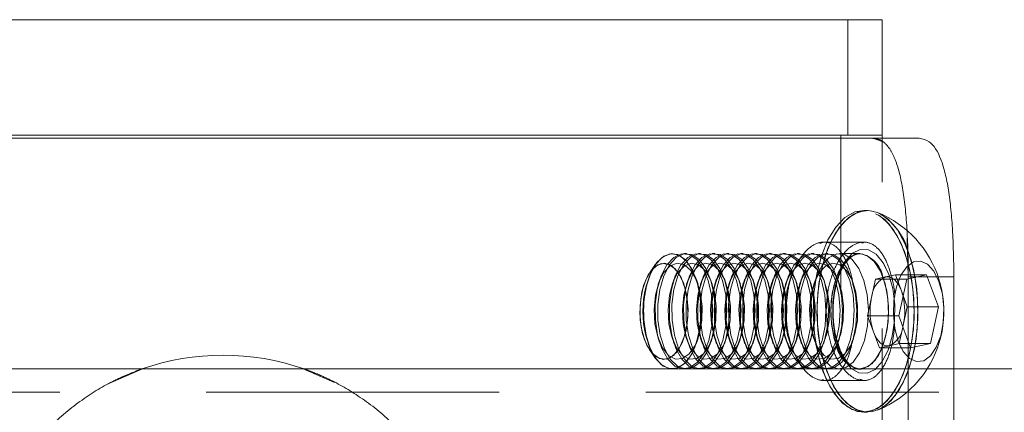
# Model space of a CAD drawing. Units: millimetres. Extents: x 396 to 600, y 24 to 281.
# Drawn here: x 552 to 557, y 246 to 248 of the extents above; entities that cross this region are included whole.
import ezdxf

# ---------------------------------------------------------------- set-up
doc = ezdxf.new("R2010")
doc.units = ezdxf.units.MM
doc.linetypes.add('HIDDEN', pattern=[1.905, 1.27, -0.635])

msp = doc.modelspace()

# ---------------------------------------------------------------- linework, layer by layer
at = {"color": 8, "linetype": 'Continuous', "lineweight": 15}
msp.add_line((556.1935, 247.9128), (550.4785, 247.9128), dxfattribs=at)
at = {"color": 7, "linetype": 'HIDDEN', "lineweight": 0}
for p, q in [((550.4785, 247.9128), (553.336, 247.9128)), ((550.6307, 247.9128), (556.0413, 247.9128)), ((553.336, 247.9128), (556.1935, 247.9128)), ((556.0435, 247.4128), (556.0435, 247.9128)), ((556.0135, 147.6628), (556.0135, 247.4128)), ((556.1935, 247.3847), (556.1523, 247.3988)), ((556.1935, 243.3988), (556.1935, 247.3988)), ((556.1129, 247.0863), (556.1129, 247.0863)), ((556.3062, 246.7988), (556.3016, 246.9652)), ((555.923, 246.9432), (555.9397, 246.9487)), ((556.1129, 246.9488), (555.9394, 246.9488)), ((556.1125, 246.945), (556.1039, 246.9459)), ((555.2834, 246.8988), (555.283, 246.8988)), ((555.3447, 246.8988), (555.3335, 246.8988)), ((555.406, 246.8988), (555.3949, 246.8988)), ((555.4673, 246.8988), (555.4562, 246.8988)), ((555.5286, 246.8988), (555.5175, 246.8988)), ((555.59, 246.8988), (555.5788, 246.8988)), ((555.6513, 246.8988), (555.6402, 246.8988)), ((555.7126, 246.8988), (555.7015, 246.8988)), ((555.7739, 246.8988), (555.7628, 246.8988)), ((555.8353, 246.8988), (555.8241, 246.8988)), ((555.8966, 246.8988), (555.8855, 246.8988)), ((555.9579, 246.8988), (555.9468, 246.8988)), ((556.0955, 246.8988), (556.0081, 246.8988)), ((556.1006, 246.8986), (556.0955, 246.8988)), ((555.2106, 246.8528), (555.1868, 246.819)), ((555.8225, 246.8502), (555.8195, 246.8457)), ((555.2302, 246.7898), (555.2222, 246.7665)), ((555.2916, 246.7898), (555.2836, 246.7665)), ((555.3529, 246.7898), (555.3449, 246.7665)), ((555.3947, 246.7665), (555.3867, 246.7898)), ((555.4142, 246.7898), (555.4062, 246.7665)), ((555.456, 246.7665), (555.448, 246.7898)), ((555.4755, 246.7898), (555.4675, 246.7665)), ((555.5173, 246.7665), (555.5093, 246.7898)), ((555.5369, 246.7898), (555.5289, 246.7665)), ((555.5786, 246.7665), (555.5706, 246.7898)), ((555.5982, 246.7898), (555.5902, 246.7665)), ((555.6399, 246.7665), (555.632, 246.7898)), ((555.6595, 246.7898), (555.6515, 246.7665)), ((555.7013, 246.7665), (555.6933, 246.7898)), ((555.7208, 246.7898), (555.7128, 246.7665)), ((555.7626, 246.7665), (555.7546, 246.7898)), ((555.7821, 246.7898), (555.7742, 246.7665)), ((555.8239, 246.7665), (555.8159, 246.7898)), ((555.8435, 246.7898), (555.8355, 246.7665)), ((555.8852, 246.7665), (555.8772, 246.7898)), ((555.9048, 246.7898), (555.8968, 246.7665)), ((555.9466, 246.7665), (555.9386, 246.7898)), ((556.0079, 246.7665), (555.9999, 246.7898)), ((556.0692, 246.7665), (556.0612, 246.7898)), ((556.1471, 246.709), (556.1645, 246.7884)), ((556.1645, 246.7884), (556.2076, 246.7979)), ((556.1645, 246.7884), (556.2996, 246.7884)), ((556.2076, 246.7979), (556.2507, 246.8074)), ((556.2507, 246.8074), (556.2764, 246.7376)), ((556.2507, 246.8074), (556.3858, 246.8074)), ((556.3062, 246.7988), (556.3062, 243.9988)), ((556.5037, 246.7988), (556.3062, 246.7988)), ((556.3062, 246.7988), (556.5038, 246.7988)), ((556.3062, 246.7988), (556.3062, 243.9988)), ((556.5037, 246.7988), (556.5037, 243.9988)), ((556.1297, 246.6297), (556.1471, 246.709)), ((556.2764, 246.7376), (556.2839, 246.7171)), ((556.1297, 246.6297), (556.2648, 246.6297)), ((556.1554, 246.56), (556.1297, 246.6297)), ((556.2829, 246.5805), (556.2672, 246.5092)), ((555.2222, 246.5311), (555.2302, 246.5078)), ((555.2836, 246.5311), (555.2916, 246.5078)), ((555.3449, 246.5311), (555.3529, 246.5078)), ((555.3867, 246.5078), (555.3947, 246.5311)), ((555.4062, 246.5311), (555.4142, 246.5078)), ((555.448, 246.5078), (555.456, 246.5311)), ((555.4675, 246.5311), (555.4755, 246.5078)), ((555.5093, 246.5078), (555.5173, 246.5311)), ((555.5289, 246.5311), (555.5369, 246.5078)), ((555.5706, 246.5078), (555.5786, 246.5311)), ((555.5902, 246.5311), (555.5982, 246.5078)), ((555.632, 246.5078), (555.6399, 246.5311)), ((555.6515, 246.5311), (555.6595, 246.5078)), ((555.6933, 246.5078), (555.7013, 246.5311)), ((555.7128, 246.5311), (555.7208, 246.5078)), ((555.7546, 246.5078), (555.7626, 246.5311)), ((555.7742, 246.5311), (555.7821, 246.5078)), ((555.8159, 246.5078), (555.8239, 246.5311)), ((555.8355, 246.5311), (555.8435, 246.5078)), ((555.8772, 246.5078), (555.8852, 246.5311)), ((555.8968, 246.5311), (555.9048, 246.5078)), ((555.9386, 246.5078), (555.9466, 246.5311)), ((555.9999, 246.5078), (556.0079, 246.5311)), ((556.0612, 246.5078), (556.0692, 246.5311)), ((556.1811, 246.4902), (556.1554, 246.56)), ((556.0112, 246.4815), (555.9959, 246.527)), ((556.2241, 246.4997), (556.1811, 246.4902)), ((556.1811, 246.4902), (556.3161, 246.4902)), ((556.2672, 246.5092), (556.2241, 246.4997)), ((556.2672, 246.5092), (556.3091, 246.5092)), ((555.1868, 246.4786), (555.2106, 246.4448)), ((553.8183, 246.3403), (553.6828, 246.4001)), ((556.109, 246.4003), (556.0955, 246.3988)), ((552.9874, 246.3994), (552.8372, 246.334)), ((552.9845, 246.3988), (552.9845, 246.3988)), ((556.093, 246.3988), (556.0955, 246.3988)), ((556.5038, 246.3988), (556.5038, 244.3988)), ((555.9393, 246.3526), (555.9308, 246.3516)), ((555.9394, 246.3488), (555.9397, 246.3488)), ((555.9397, 246.3488), (556.1126, 246.3488)), ((556.0962, 246.3544), (556.1129, 246.349)), ((556.1126, 246.3488), (556.1128, 246.3488)), ((562.153, 246.2988), (544.521, 246.2988)), ((556.1129, 246.2113), (556.1293, 246.2113))]:
    msp.add_line(p, q, dxfattribs=at)
at = {"color": 7, "linetype": 'Continuous', "lineweight": 15}
for p, q in [((556.1935, 247.4128), (556.1935, 247.9128)), ((550.3185, 247.3988), (556.3536, 247.3988)), ((556.1935, 247.4128), (550.4785, 247.4128)), ((556.1935, 247.3988), (556.1935, 247.4128)), ((556.1293, 247.0863), (556.1129, 247.0863)), ((556.2648, 246.6297), (556.2996, 246.7884)), ((556.2996, 246.7884), (556.3858, 246.8074)), ((556.3858, 246.8074), (556.4371, 246.6679)), ((556.5038, 246.7988), (556.5038, 246.3988)), ((556.2839, 246.7171), (556.302, 246.6679)), ((556.302, 246.6679), (556.2846, 246.5886)), ((556.302, 246.6679), (556.4371, 246.6679)), ((556.4371, 246.6679), (556.4023, 246.5092)), ((556.3161, 246.4902), (556.2648, 246.6297)), ((556.2828, 246.5808), (556.2846, 246.5886)), ((556.2846, 246.5886), (556.2829, 246.5805)), ((556.3091, 246.5092), (556.4023, 246.5092)), ((556.4023, 246.5092), (556.3161, 246.4902)), ((562.151, 246.3988), (544.521, 246.3988)), ((553.6876, 246.3988), (552.9845, 246.3988))]:
    msp.add_line(p, q, dxfattribs=at)
at = {"color": 7, "linetype": 'Continuous', "lineweight": 15, "flags": 128}
for points in [[(556.1129, 247.0863), (556.0741, 247.0794), (556.0315, 247.055), (555.9923, 247.014), (555.9579, 246.958), (555.93, 246.8894), (555.9095, 246.8109), (555.8973, 246.7258), (555.894, 246.6375), (555.8996, 246.5497), (555.9139, 246.4659), (555.9326, 246.4004)], [(556.1734, 247.0773), (556.1347, 247.0862), (556.0906, 247.0794), (556.048, 247.055), (556.0087, 247.014), (555.9744, 246.958), (555.9464, 246.8894), (555.9259, 246.8109), (555.9138, 246.7258), (555.9104, 246.6375), (555.916, 246.5497), (555.9304, 246.4659), (555.9496, 246.3988)], [(556.2627, 246.5192), (556.2846, 246.4748), (556.3118, 246.4445), (556.3422, 246.4308), (556.3733, 246.4347), (556.4026, 246.4559), (556.4277, 246.4928), (556.4466, 246.5423), (556.4577, 246.6004), (556.4602, 246.6625), (556.4539, 246.7235), (556.4392, 246.7784), (556.4173, 246.8228), (556.3901, 246.8531), (556.3597, 246.8668), (556.3286, 246.8629), (556.2993, 246.8417), (556.2742, 246.8048), (556.2553, 246.7553), (556.2442, 246.6972), (556.2417, 246.6351), (556.248, 246.5741), (556.2627, 246.5192)]]:
    msp.add_lwpolyline(points, dxfattribs=at)
at = {"color": 7, "linetype": 'HIDDEN', "lineweight": 0, "flags": 128}
for points in [[(556.2893, 246.9079), (556.3118, 246.8317), (556.3261, 246.7479), (556.3318, 246.6601), (556.3284, 246.5718), (556.3163, 246.4867), (556.2958, 246.4082), (556.2678, 246.3396), (556.2335, 246.2836), (556.1942, 246.2426), (556.1516, 246.2182), (556.1074, 246.2114), (556.0635, 246.2226), (556.0215, 246.2512), (555.9834, 246.296), (555.9505, 246.3553), (555.9242, 246.4267), (555.9057, 246.5071), (555.8957, 246.5933), (555.8945, 246.6818), (555.9023, 246.7689), (555.9187, 246.8512), (555.9431, 246.9251), (555.9744, 246.9877), (556.0114, 247.0365), (556.0525, 247.0694), (556.0961, 247.085), (556.1404, 247.0828), (556.1836, 247.0629), (556.2238, 247.0259), (556.2596, 246.9736), (556.2893, 246.9079)], [(556.1293, 246.2113), (556.1239, 246.2114), (556.0799, 246.2226), (556.038, 246.2512), (555.9998, 246.296), (555.9669, 246.3553), (555.9407, 246.4267), (555.9221, 246.5071), (555.9121, 246.5933), (555.911, 246.6818), (555.9188, 246.7689), (555.9352, 246.8512), (555.9595, 246.9251), (555.9908, 246.9877), (556.0278, 247.0365), (556.069, 247.0694), (556.1126, 247.085), (556.1293, 247.0863)], [(555.9326, 246.4004), (555.9364, 246.3897), (555.9662, 246.324), (556.0019, 246.2717), (556.0421, 246.2347), (556.0853, 246.2148), (556.1296, 246.2126), (556.1732, 246.2282), (556.2143, 246.2611), (556.2513, 246.3099), (556.2826, 246.3725), (556.307, 246.4464), (556.3234, 246.5287), (556.3312, 246.6158), (556.3301, 246.7043), (556.32, 246.7905), (556.3015, 246.8709), (556.2753, 246.9423), (556.2424, 247.0016), (556.2042, 247.0464), (556.1622, 247.075), (556.1183, 247.0862), (556.1129, 247.0863)], [(555.9496, 246.3988), (555.9529, 246.3897), (555.9826, 246.324), (556.0183, 246.2717), (556.0586, 246.2347), (556.1018, 246.2148), (556.1461, 246.2126), (556.1897, 246.2282), (556.2308, 246.2611), (556.2678, 246.3099), (556.2991, 246.3725), (556.3235, 246.4464), (556.3399, 246.5287), (556.3477, 246.6158), (556.3465, 246.7043), (556.3365, 246.7905), (556.318, 246.8709), (556.2917, 246.9423), (556.2588, 247.0016), (556.2206, 247.0464), (556.1787, 247.075), (556.1734, 247.0773)], [(556.004, 246.4889), (556.0284, 246.438), (556.0586, 246.4015), (556.0925, 246.3819), (556.1277, 246.3804), (556.162, 246.3973), (556.1929, 246.4313), (556.2184, 246.4801), (556.2366, 246.5404), (556.2465, 246.6081), (556.2472, 246.6785), (556.2388, 246.747), (556.2217, 246.8087), (556.1973, 246.8596), (556.1671, 246.8961), (556.1333, 246.9157), (556.098, 246.9172), (556.0637, 246.9003), (556.0328, 246.8663), (556.0074, 246.8175), (555.9891, 246.7572), (555.9793, 246.6895), (555.9785, 246.6191), (555.987, 246.5506), (556.004, 246.4889)], [(556.2217, 246.8087), (556.2388, 246.747), (556.2472, 246.6785), (556.2465, 246.6081), (556.2366, 246.5404), (556.2184, 246.4801), (556.1929, 246.4313), (556.162, 246.3973), (556.1277, 246.3804), (556.0925, 246.3819), (556.0586, 246.4015), (556.0284, 246.438), (556.004, 246.4889), (555.987, 246.5506), (555.9785, 246.6191), (555.9793, 246.6895), (555.9891, 246.7572), (556.0074, 246.8175), (556.0328, 246.8663), (556.0637, 246.9003), (556.098, 246.9172), (556.1333, 246.9157), (556.1671, 246.8961), (556.1973, 246.8596), (556.2217, 246.8087)], [(555.1822, 246.5007), (555.2059, 246.4519), (555.2353, 246.4176), (555.2683, 246.4005), (555.3024, 246.4018), (555.335, 246.4215), (555.3638, 246.4579), (555.3866, 246.5086), (555.4017, 246.5696), (555.4079, 246.6365), (555.405, 246.7044), (555.3929, 246.7681), (555.3728, 246.8229), (555.3459, 246.8649), (555.3144, 246.8908), (555.2806, 246.8988), (555.2469, 246.8882), (555.2159, 246.8599), (555.1899, 246.8159), (555.1708, 246.7595), (555.16, 246.6949), (555.1583, 246.6269), (555.1659, 246.5606), (555.1822, 246.5007)], [(555.2092, 246.8502), (555.1848, 246.8028), (555.1676, 246.744), (555.1591, 246.6781), (555.1597, 246.61), (555.1696, 246.5448), (555.1878, 246.4873), (555.2132, 246.4418), (555.2437, 246.4117), (555.2772, 246.3991), (555.3112, 246.4051), (555.343, 246.4291), (555.3705, 246.4694), (555.3915, 246.523), (555.4045, 246.586), (555.4085, 246.6536), (555.4032, 246.7209), (555.389, 246.7828), (555.367, 246.8348), (555.3388, 246.8729), (555.3065, 246.8945), (555.2724, 246.8978), (555.2392, 246.8827), (555.2092, 246.8502)], [(555.2594, 246.8502), (555.235, 246.8028), (555.2178, 246.744), (555.2093, 246.6781), (555.2099, 246.61), (555.2198, 246.5448), (555.238, 246.4873), (555.2634, 246.4418), (555.2939, 246.4117), (555.3274, 246.3991), (555.3614, 246.4051), (555.3932, 246.4291), (555.4207, 246.4694), (555.4417, 246.523), (555.4547, 246.586), (555.4587, 246.6536), (555.4534, 246.7209), (555.4392, 246.7828), (555.4172, 246.8348), (555.389, 246.8729), (555.3566, 246.8945), (555.3226, 246.8978), (555.2894, 246.8827), (555.2594, 246.8502)], [(555.2706, 246.8502), (555.2461, 246.8028), (555.229, 246.744), (555.2204, 246.6781), (555.2211, 246.61), (555.2309, 246.5448), (555.2492, 246.4873), (555.2745, 246.4418), (555.3051, 246.4117), (555.3385, 246.3991), (555.3725, 246.4051), (555.4044, 246.4291), (555.4318, 246.4694), (555.4528, 246.523), (555.4658, 246.586), (555.4698, 246.6536), (555.4645, 246.7209), (555.4503, 246.7828), (555.4283, 246.8348), (555.4001, 246.8729), (555.3678, 246.8945), (555.3337, 246.8978), (555.3005, 246.8827), (555.2706, 246.8502)], [(555.3208, 246.8502), (555.2963, 246.8028), (555.2792, 246.744), (555.2706, 246.6781), (555.2713, 246.61), (555.2811, 246.5448), (555.2993, 246.4873), (555.3247, 246.4418), (555.3552, 246.4117), (555.3887, 246.3991), (555.4227, 246.4051), (555.4546, 246.4291), (555.482, 246.4694), (555.503, 246.523), (555.516, 246.586), (555.52, 246.6536), (555.5147, 246.7209), (555.5005, 246.7828), (555.4785, 246.8348), (555.4503, 246.8729), (555.418, 246.8945), (555.3839, 246.8978), (555.3507, 246.8827), (555.3208, 246.8502)], [(555.3319, 246.8502), (555.3074, 246.8028), (555.2903, 246.744), (555.2817, 246.6781), (555.2824, 246.61), (555.2922, 246.5448), (555.3105, 246.4873), (555.3358, 246.4418), (555.3664, 246.4117), (555.3999, 246.3991), (555.4338, 246.4051), (555.4657, 246.4291), (555.4932, 246.4694), (555.5141, 246.523), (555.5271, 246.586), (555.5311, 246.6536), (555.5258, 246.7209), (555.5116, 246.7828), (555.4896, 246.8348), (555.4614, 246.8729), (555.4291, 246.8945), (555.3951, 246.8978), (555.3618, 246.8827), (555.3319, 246.8502)], [(555.3821, 246.8502), (555.3576, 246.8028), (555.3405, 246.744), (555.3319, 246.6781), (555.3326, 246.61), (555.3424, 246.5448), (555.3607, 246.4873), (555.386, 246.4418), (555.4166, 246.4117), (555.4501, 246.3991), (555.484, 246.4051), (555.5159, 246.4291), (555.5433, 246.4694), (555.5643, 246.523), (555.5773, 246.586), (555.5813, 246.6536), (555.576, 246.7209), (555.5618, 246.7828), (555.5398, 246.8348), (555.5116, 246.8729), (555.4793, 246.8945), (555.4453, 246.8978), (555.412, 246.8827), (555.3821, 246.8502)], [(555.3932, 246.8502), (555.3688, 246.8028), (555.3516, 246.744), (555.3431, 246.6781), (555.3437, 246.61), (555.3535, 246.5448), (555.3718, 246.4873), (555.3971, 246.4418), (555.4277, 246.4117), (555.4612, 246.3991), (555.4951, 246.4051), (555.527, 246.4291), (555.5545, 246.4694), (555.5755, 246.523), (555.5884, 246.586), (555.5924, 246.6536), (555.5871, 246.7209), (555.573, 246.7828), (555.551, 246.8348), (555.5227, 246.8729), (555.4904, 246.8945), (555.4564, 246.8978), (555.4232, 246.8827), (555.3932, 246.8502)], [(555.4434, 246.8502), (555.419, 246.8028), (555.4018, 246.744), (555.3933, 246.6781), (555.3939, 246.61), (555.4037, 246.5448), (555.422, 246.4873), (555.4473, 246.4418), (555.4779, 246.4117), (555.5114, 246.3991), (555.5453, 246.4051), (555.5772, 246.4291), (555.6047, 246.4694), (555.6257, 246.523), (555.6386, 246.586), (555.6426, 246.6536), (555.6373, 246.7209), (555.6232, 246.7828), (555.6011, 246.8348), (555.5729, 246.8729), (555.5406, 246.8945), (555.5066, 246.8978), (555.4734, 246.8827), (555.4434, 246.8502)], [(555.4545, 246.8502), (555.4301, 246.8028), (555.4129, 246.744), (555.4044, 246.6781), (555.405, 246.61), (555.4149, 246.5448), (555.4331, 246.4873), (555.4585, 246.4418), (555.489, 246.4117), (555.5225, 246.3991), (555.5565, 246.4051), (555.5883, 246.4291), (555.6158, 246.4694), (555.6368, 246.523), (555.6498, 246.586), (555.6537, 246.6536), (555.6485, 246.7209), (555.6343, 246.7828), (555.6123, 246.8348), (555.5841, 246.8729), (555.5517, 246.8945), (555.5177, 246.8978), (555.4845, 246.8827), (555.4545, 246.8502)], [(555.5047, 246.8502), (555.4803, 246.8028), (555.4631, 246.744), (555.4546, 246.6781), (555.4552, 246.61), (555.4651, 246.5448), (555.4833, 246.4873), (555.5087, 246.4418), (555.5392, 246.4117), (555.5727, 246.3991), (555.6067, 246.4051), (555.6385, 246.4291), (555.666, 246.4694), (555.687, 246.523), (555.7, 246.586), (555.7039, 246.6536), (555.6987, 246.7209), (555.6845, 246.7828), (555.6625, 246.8348), (555.6343, 246.8729), (555.6019, 246.8945), (555.5679, 246.8978), (555.5347, 246.8827), (555.5047, 246.8502)], [(555.5159, 246.8502), (555.4914, 246.8028), (555.4743, 246.744), (555.4657, 246.6781), (555.4664, 246.61), (555.4762, 246.5448), (555.4944, 246.4873), (555.5198, 246.4418), (555.5503, 246.4117), (555.5838, 246.3991), (555.6178, 246.4051), (555.6497, 246.4291), (555.6771, 246.4694), (555.6981, 246.523), (555.7111, 246.586), (555.7151, 246.6536), (555.7098, 246.7209), (555.6956, 246.7828), (555.6736, 246.8348), (555.6454, 246.8729), (555.6131, 246.8945), (555.579, 246.8978), (555.5458, 246.8827), (555.5159, 246.8502)], [(555.5661, 246.8502), (555.5416, 246.8028), (555.5245, 246.744), (555.5159, 246.6781), (555.5166, 246.61), (555.5264, 246.5448), (555.5446, 246.4873), (555.57, 246.4418), (555.6005, 246.4117), (555.634, 246.3991), (555.668, 246.4051), (555.6999, 246.4291), (555.7273, 246.4694), (555.7483, 246.523), (555.7613, 246.586), (555.7653, 246.6536), (555.76, 246.7209), (555.7458, 246.7828), (555.7238, 246.8348), (555.6956, 246.8729), (555.6633, 246.8945), (555.6292, 246.8978), (555.596, 246.8827), (555.5661, 246.8502)], [(555.5772, 246.8502), (555.5527, 246.8028), (555.5356, 246.744), (555.527, 246.6781), (555.5277, 246.61), (555.5375, 246.5448), (555.5558, 246.4873), (555.5811, 246.4418), (555.6117, 246.4117), (555.6452, 246.3991), (555.6791, 246.4051), (555.711, 246.4291), (555.7384, 246.4694), (555.7594, 246.523), (555.7724, 246.586), (555.7764, 246.6536), (555.7711, 246.7209), (555.7569, 246.7828), (555.7349, 246.8348), (555.7067, 246.8729), (555.6744, 246.8945), (555.6404, 246.8978), (555.6071, 246.8827), (555.5772, 246.8502)], [(555.6274, 246.8502), (555.6029, 246.8028), (555.5858, 246.744), (555.5772, 246.6781), (555.5779, 246.61), (555.5877, 246.5448), (555.606, 246.4873), (555.6313, 246.4418), (555.6619, 246.4117), (555.6954, 246.3991), (555.7293, 246.4051), (555.7612, 246.4291), (555.7886, 246.4694), (555.8096, 246.523), (555.8226, 246.586), (555.8266, 246.6536), (555.8213, 246.7209), (555.8071, 246.7828), (555.7851, 246.8348), (555.7569, 246.8729), (555.7246, 246.8945), (555.6905, 246.8978), (555.6573, 246.8827), (555.6274, 246.8502)], [(555.6385, 246.8502), (555.6141, 246.8028), (555.5969, 246.744), (555.5883, 246.6781), (555.589, 246.61), (555.5988, 246.5448), (555.6171, 246.4873), (555.6424, 246.4418), (555.673, 246.4117), (555.7065, 246.3991), (555.7404, 246.4051), (555.7723, 246.4291), (555.7998, 246.4694), (555.8208, 246.523), (555.8337, 246.586), (555.8377, 246.6536), (555.8324, 246.7209), (555.8183, 246.7828), (555.7962, 246.8348), (555.768, 246.8729), (555.7357, 246.8945), (555.7017, 246.8978), (555.6685, 246.8827), (555.6385, 246.8502)], [(555.6887, 246.8502), (555.6642, 246.8028), (555.6471, 246.744), (555.6385, 246.6781), (555.6392, 246.61), (555.649, 246.5448), (555.6673, 246.4873), (555.6926, 246.4418), (555.7232, 246.4117), (555.7567, 246.3991), (555.7906, 246.4051), (555.8225, 246.4291), (555.85, 246.4694), (555.8709, 246.523), (555.8839, 246.586), (555.8879, 246.6536), (555.8826, 246.7209), (555.8684, 246.7828), (555.8464, 246.8348), (555.8182, 246.8729), (555.7859, 246.8945), (555.7519, 246.8978), (555.7186, 246.8827), (555.6887, 246.8502)], [(555.6998, 246.8502), (555.6754, 246.8028), (555.6582, 246.744), (555.6497, 246.6781), (555.6503, 246.61), (555.6602, 246.5448), (555.6784, 246.4873), (555.7038, 246.4418), (555.7343, 246.4117), (555.7678, 246.3991), (555.8017, 246.4051), (555.8336, 246.4291), (555.8611, 246.4694), (555.8821, 246.523), (555.8951, 246.586), (555.899, 246.6536), (555.8938, 246.7209), (555.8796, 246.7828), (555.8576, 246.8348), (555.8294, 246.8729), (555.797, 246.8945), (555.763, 246.8978), (555.7298, 246.8827), (555.6998, 246.8502)], [(555.75, 246.8502), (555.7256, 246.8028), (555.7084, 246.744), (555.6999, 246.6781), (555.7005, 246.61), (555.7103, 246.5448), (555.7286, 246.4873), (555.754, 246.4418), (555.7845, 246.4117), (555.818, 246.3991), (555.8519, 246.4051), (555.8838, 246.4291), (555.9113, 246.4694), (555.9323, 246.523), (555.9452, 246.586), (555.9492, 246.6536), (555.9439, 246.7209), (555.9298, 246.7828), (555.9078, 246.8348), (555.8795, 246.8729), (555.8472, 246.8945), (555.8132, 246.8978), (555.78, 246.8827), (555.75, 246.8502)], [(555.7611, 246.8502), (555.7367, 246.8028), (555.7196, 246.744), (555.711, 246.6781), (555.7117, 246.61), (555.7215, 246.5448), (555.7397, 246.4873), (555.7651, 246.4418), (555.7956, 246.4117), (555.8291, 246.3991), (555.8631, 246.4051), (555.895, 246.4291), (555.9224, 246.4694), (555.9434, 246.523), (555.9564, 246.586), (555.9604, 246.6536), (555.9551, 246.7209), (555.9409, 246.7828), (555.9189, 246.8348), (555.8907, 246.8729), (555.8584, 246.8945), (555.8243, 246.8978), (555.7911, 246.8827), (555.7611, 246.8502)], [(555.8113, 246.8502), (555.7869, 246.8028), (555.7697, 246.744), (555.7612, 246.6781), (555.7618, 246.61), (555.7717, 246.5448), (555.7899, 246.4873), (555.8153, 246.4418), (555.8458, 246.4117), (555.8793, 246.3991), (555.9133, 246.4051), (555.9451, 246.4291), (555.9726, 246.4694), (555.9936, 246.523), (556.0066, 246.586), (556.0106, 246.6536), (556.0053, 246.7209), (555.9911, 246.7828), (555.9691, 246.8348), (555.9409, 246.8729), (555.9085, 246.8945), (555.8745, 246.8978), (555.8413, 246.8827), (555.8113, 246.8502)], [(555.8091, 246.8276), (555.798, 246.8028), (555.7809, 246.744), (555.7723, 246.6781), (555.773, 246.61), (555.7828, 246.5448), (555.8011, 246.4873), (555.8264, 246.4418), (555.857, 246.4117), (555.8904, 246.3991), (555.9244, 246.4051), (555.9563, 246.4291), (555.9837, 246.4694), (556.0047, 246.523), (556.0177, 246.586), (556.0217, 246.6536), (556.0164, 246.7209), (556.0022, 246.7828), (555.9802, 246.8348), (555.952, 246.8729), (555.9197, 246.8945), (555.8856, 246.8978), (555.8524, 246.8827), (555.8225, 246.8502), (555.8225, 246.8502)], [(555.8727, 246.8502), (555.8482, 246.8028), (555.8311, 246.744), (555.8225, 246.6781), (555.8232, 246.61), (555.833, 246.5448), (555.8513, 246.4873), (555.8766, 246.4418), (555.9072, 246.4117), (555.9406, 246.3991), (555.9746, 246.4051), (556.0065, 246.4291), (556.0339, 246.4694), (556.0549, 246.523), (556.0679, 246.586), (556.0719, 246.6536), (556.0666, 246.7209), (556.0524, 246.7828), (556.0304, 246.8348), (556.0022, 246.8729), (555.9699, 246.8945), (555.9358, 246.8978), (555.9026, 246.8827), (555.8727, 246.8502)], [(555.8838, 246.8502), (555.8593, 246.8028), (555.8422, 246.744), (555.8336, 246.6781), (555.8343, 246.61), (555.8441, 246.5448), (555.8624, 246.4873), (555.8877, 246.4418), (555.9183, 246.4117), (555.9518, 246.3991), (555.9857, 246.4051), (556.0176, 246.4291), (556.0451, 246.4694), (556.066, 246.523), (556.079, 246.586), (556.083, 246.6536), (556.0777, 246.7209), (556.0635, 246.7828), (556.0415, 246.8348), (556.0133, 246.8729), (555.981, 246.8945), (555.947, 246.8978), (555.9137, 246.8827), (555.8838, 246.8502)], [(555.934, 246.8502), (555.9095, 246.8028), (555.8924, 246.744), (555.8838, 246.6781), (555.8845, 246.61), (555.8943, 246.5448), (555.9126, 246.4873), (555.9379, 246.4418), (555.9685, 246.4117), (556.002, 246.3991), (556.0359, 246.4051), (556.0678, 246.4291), (556.0952, 246.4694), (556.1162, 246.523), (556.1292, 246.586), (556.1332, 246.6536), (556.1279, 246.7209), (556.1137, 246.7828), (556.0917, 246.8348), (556.0635, 246.8729), (556.0312, 246.8945), (555.9972, 246.8978), (555.9639, 246.8827), (555.934, 246.8502)], [(556.0955, 246.8988), (556.0761, 246.8958), (556.0435, 246.8761), (556.0147, 246.8397), (555.992, 246.789), (555.9769, 246.728), (555.9706, 246.6611), (555.9736, 246.5932), (555.9856, 246.5295), (556.0058, 246.4747), (556.0326, 246.4327), (556.0536, 246.4133)], [(555.9947, 246.5007), (555.9785, 246.5606), (555.9709, 246.6269), (555.9726, 246.6949), (555.9834, 246.7595), (556.0025, 246.8159), (556.0285, 246.8599), (556.0595, 246.8882), (556.0931, 246.8988), (556.127, 246.8908), (556.1585, 246.8649), (556.1853, 246.8229), (556.2055, 246.7681), (556.2175, 246.7044), (556.2205, 246.6365), (556.2142, 246.5696), (556.1991, 246.5086), (556.1764, 246.4579), (556.1476, 246.4215), (556.115, 246.4018), (556.109, 246.4003)], [(556.3057, 246.9079), (556.3282, 246.8317), (556.3426, 246.7479), (556.3482, 246.6601), (556.3449, 246.5718), (556.3327, 246.4867), (556.3122, 246.4082), (556.2842, 246.3396), (556.2499, 246.2836), (556.2106, 246.2426), (556.1734, 246.2203)], [(555.163, 246.5252), (555.185, 246.4812), (555.2125, 246.452), (555.243, 246.4404), (555.274, 246.4472), (555.3025, 246.472), (555.3261, 246.5124), (555.3427, 246.565), (555.3509, 246.625), (555.3498, 246.6872), (555.3395, 246.7459), (555.3211, 246.796), (555.2961, 246.833), (555.2667, 246.8537), (555.2356, 246.8561), (555.2056, 246.8402), (555.1792, 246.8072), (555.1588, 246.7601), (555.1463, 246.7032), (555.1428, 246.6414), (555.1485, 246.5803), (555.163, 246.5252)], [(555.3313, 246.7724), (555.3457, 246.7173), (555.3515, 246.6562), (555.3479, 246.5944), (555.3354, 246.5375), (555.3151, 246.4904), (555.2887, 246.4574), (555.2586, 246.4415), (555.2275, 246.4439), (555.1982, 246.4646), (555.1732, 246.5016), (555.1547, 246.5517), (555.1445, 246.6104), (555.1434, 246.6725), (555.1515, 246.7326), (555.1681, 246.7852), (555.1917, 246.8256), (555.2203, 246.8504), (555.2512, 246.8572), (555.2818, 246.8456), (555.3093, 246.8164), (555.3313, 246.7724)], [(555.2466, 246.8169), (555.2246, 246.773), (555.21, 246.7181), (555.2041, 246.657), (555.2076, 246.5952), (555.2199, 246.5382), (555.2402, 246.4909), (555.2665, 246.4578), (555.2966, 246.4416), (555.3277, 246.4438), (555.3571, 246.4642), (555.3821, 246.501), (555.4007, 246.551), (555.411, 246.6096), (555.4122, 246.6718), (555.4042, 246.7319), (555.3877, 246.7846), (555.3642, 246.8252), (555.3357, 246.8502), (555.3047, 246.8573), (555.2742, 246.8458), (555.2466, 246.8169)], [(555.3079, 246.8169), (555.2859, 246.773), (555.2713, 246.7181), (555.2655, 246.657), (555.2689, 246.5952), (555.2813, 246.5382), (555.3015, 246.4909), (555.3278, 246.4578), (555.3579, 246.4416), (555.389, 246.4438), (555.4184, 246.4642), (555.4435, 246.501), (555.462, 246.551), (555.4723, 246.6096), (555.4735, 246.6718), (555.4655, 246.7319), (555.449, 246.7846), (555.4255, 246.8252), (555.397, 246.8502), (555.3661, 246.8573), (555.3355, 246.8458), (555.3079, 246.8169)], [(555.3693, 246.8169), (555.3472, 246.773), (555.3326, 246.7181), (555.3268, 246.657), (555.3302, 246.5952), (555.3426, 246.5382), (555.3628, 246.4909), (555.3892, 246.4578), (555.4192, 246.4416), (555.4503, 246.4438), (555.4797, 246.4642), (555.5048, 246.501), (555.5233, 246.551), (555.5336, 246.6096), (555.5349, 246.6718), (555.5269, 246.7319), (555.5104, 246.7846), (555.4868, 246.8252), (555.4583, 246.8502), (555.4274, 246.8573), (555.3968, 246.8458), (555.3693, 246.8169)], [(555.4306, 246.8169), (555.4085, 246.773), (555.3939, 246.7181), (555.3881, 246.657), (555.3915, 246.5952), (555.4039, 246.5382), (555.4242, 246.4909), (555.4505, 246.4578), (555.4805, 246.4416), (555.5116, 246.4438), (555.541, 246.4642), (555.5661, 246.501), (555.5846, 246.551), (555.595, 246.6096), (555.5962, 246.6718), (555.5882, 246.7319), (555.5717, 246.7846), (555.5481, 246.8252), (555.5196, 246.8502), (555.4887, 246.8573), (555.4581, 246.8458), (555.4306, 246.8169)], [(555.4919, 246.8169), (555.4699, 246.773), (555.4553, 246.7181), (555.4494, 246.657), (555.4528, 246.5952), (555.4652, 246.5382), (555.4855, 246.4909), (555.5118, 246.4578), (555.5419, 246.4416), (555.573, 246.4438), (555.6024, 246.4642), (555.6274, 246.501), (555.646, 246.551), (555.6563, 246.6096), (555.6575, 246.6718), (555.6495, 246.7319), (555.633, 246.7846), (555.6095, 246.8252), (555.581, 246.8502), (555.55, 246.8573), (555.5194, 246.8458), (555.4919, 246.8169)], [(555.5532, 246.8169), (555.5312, 246.773), (555.5166, 246.7181), (555.5107, 246.657), (555.5142, 246.5952), (555.5266, 246.5382), (555.5468, 246.4909), (555.5731, 246.4578), (555.6032, 246.4416), (555.6343, 246.4438), (555.6637, 246.4642), (555.6888, 246.501), (555.7073, 246.551), (555.7176, 246.6096), (555.7188, 246.6718), (555.7108, 246.7319), (555.6943, 246.7846), (555.6708, 246.8252), (555.6423, 246.8502), (555.6114, 246.8573), (555.5808, 246.8458), (555.5532, 246.8169)], [(555.6145, 246.8169), (555.5925, 246.773), (555.5779, 246.7181), (555.5721, 246.657), (555.5755, 246.5952), (555.5879, 246.5382), (555.6081, 246.4909), (555.6345, 246.4578), (555.6645, 246.4416), (555.6956, 246.4438), (555.725, 246.4642), (555.7501, 246.501), (555.7686, 246.551), (555.7789, 246.6096), (555.7802, 246.6718), (555.7722, 246.7319), (555.7557, 246.7846), (555.7321, 246.8252), (555.7036, 246.8502), (555.6727, 246.8573), (555.6421, 246.8458), (555.6145, 246.8169)], [(555.6759, 246.8169), (555.6538, 246.773), (555.6392, 246.7181), (555.6334, 246.657), (555.6368, 246.5952), (555.6492, 246.5382), (555.6695, 246.4909), (555.6958, 246.4578), (555.7258, 246.4416), (555.7569, 246.4438), (555.7863, 246.4642), (555.8114, 246.501), (555.8299, 246.551), (555.8403, 246.6096), (555.8415, 246.6718), (555.8335, 246.7319), (555.817, 246.7846), (555.7934, 246.8252), (555.7649, 246.8502), (555.734, 246.8573), (555.7034, 246.8458), (555.6759, 246.8169)], [(555.7372, 246.8169), (555.7151, 246.773), (555.7006, 246.7181), (555.6947, 246.657), (555.6981, 246.5952), (555.7105, 246.5382), (555.7308, 246.4909), (555.7571, 246.4578), (555.7871, 246.4416), (555.8183, 246.4438), (555.8476, 246.4642), (555.8727, 246.501), (555.8912, 246.551), (555.9016, 246.6096), (555.9028, 246.6718), (555.8948, 246.7319), (555.8783, 246.7846), (555.8547, 246.8252), (555.8262, 246.8502), (555.7953, 246.8573), (555.7647, 246.8458), (555.7372, 246.8169)], [(555.7985, 246.8169), (555.7765, 246.773), (555.7619, 246.7181), (555.756, 246.657), (555.7595, 246.5952), (555.7718, 246.5382), (555.7921, 246.4909), (555.8184, 246.4578), (555.8485, 246.4416), (555.8796, 246.4438), (555.909, 246.4642), (555.934, 246.501), (555.9526, 246.551), (555.9629, 246.6096), (555.9641, 246.6718), (555.9561, 246.7319), (555.9396, 246.7846), (555.9161, 246.8252), (555.8876, 246.8502), (555.8567, 246.8573), (555.8261, 246.8458), (555.7985, 246.8169)], [(555.8598, 246.8169), (555.8378, 246.773), (555.8232, 246.7181), (555.8174, 246.657), (555.8208, 246.5952), (555.8332, 246.5382), (555.8534, 246.4909), (555.8797, 246.4578), (555.9098, 246.4416), (555.9409, 246.4438), (555.9703, 246.4642), (555.9954, 246.501), (556.0139, 246.551), (556.0242, 246.6096), (556.0255, 246.6718), (556.0175, 246.7319), (556.0009, 246.7846), (555.9774, 246.8252), (555.9489, 246.8502), (555.918, 246.8573), (555.8874, 246.8458), (555.8598, 246.8169)], [(555.9212, 246.8169), (555.8991, 246.773), (555.8845, 246.7181), (555.8787, 246.657), (555.8821, 246.5952), (555.8945, 246.5382), (555.9148, 246.4909), (555.9411, 246.4578), (555.9711, 246.4416), (556.0022, 246.4438), (556.0316, 246.4642), (556.0567, 246.501), (556.0752, 246.551), (556.0856, 246.6096), (556.0868, 246.6718), (556.0788, 246.7319), (556.0623, 246.7846), (556.0387, 246.8252), (556.0102, 246.8502), (555.9793, 246.8573), (555.9487, 246.8458), (555.9212, 246.8169)], [(556.2465, 246.7144), (556.2553, 246.7553), (556.2742, 246.8048), (556.2993, 246.8417), (556.3286, 246.8629), (556.3597, 246.8668), (556.3901, 246.8531), (556.4173, 246.8228), (556.4392, 246.7784)], [(556.0955, 246.3988), (556.098, 246.3988), (556.1316, 246.4094), (556.1626, 246.4377), (556.1886, 246.4817), (556.2077, 246.5381), (556.2185, 246.6027), (556.2202, 246.6707), (556.2126, 246.737), (556.1964, 246.7969)], [(556.2764, 246.7376), (556.2701, 246.7527), (556.2628, 246.7659), (556.2548, 246.7771), (556.246, 246.7862), (556.2368, 246.7929), (556.2272, 246.7971), (556.2174, 246.7988), (556.2076, 246.7979)], [(556.4392, 246.7784), (556.4539, 246.7235), (556.4602, 246.6625), (556.4577, 246.6004), (556.4466, 246.5423), (556.4277, 246.4928), (556.4026, 246.4559), (556.3733, 246.4347), (556.3422, 246.4308), (556.3118, 246.4445), (556.2846, 246.4748), (556.2627, 246.5192), (556.248, 246.5741), (556.2455, 246.5899)], [(556.2834, 246.7145), (556.2817, 246.7211), (556.2764, 246.7376)], [(556.1554, 246.56), (556.1617, 246.5449), (556.169, 246.5317), (556.177, 246.5205), (556.1857, 246.5114), (556.195, 246.5047), (556.2046, 246.5005), (556.2143, 246.4988), (556.2241, 246.4997)], [(555.2894, 246.3991), (555.2854, 246.3988), (555.283, 246.3988)]]:
    msp.add_lwpolyline(points, dxfattribs=at)
at = {"color": 7, "linetype": 'Continuous', "lineweight": 15}
for centre, radius, start, end in [((555.9974, 246.6488), 0.4633, 327.3413, 67.6707), ((556.0051, 246.6487), 0.2859, 347.8503, 13.2964), ((553.336, 245.3988), 1.06, 70.63, 109.37)]:
    msp.add_arc(centre, radius, start, end, dxfattribs=at)
at = {"color": 7, "linetype": 'HIDDEN', "lineweight": 0}
for centre, radius, start, end in [((556.0432, 246.8392), 0.2714, 14.6624, 61.3274), ((556.071, 246.7748), 0.1273, 9.9849, 76.5463), ((555.56, 246.6488), 0.4046, 149.7213, 210.2787), ((554.9608, 246.6492), 0.448, 338.9812, 19.2421), ((556.2541, 246.7012), 0.1073, 115.6867, 175.8164), ((556.419, 246.6493), 0.2784, 167.6151, 198.7308), ((556.18, 246.5934), 0.1036, 295.233, 352.9919), ((556.1171, 246.521), 0.124, 189.3851, 259.9889), ((555.9974, 246.6488), 0.4633, 292.3293, 327.3413)]:
    msp.add_arc(centre, radius, start, end, dxfattribs=at)
for points, knots in [([(556.1523, 247.3988), (556.1638, 247.3972), (556.1868, 247.394), (556.2165, 247.3685), (556.2418, 247.3279), (556.2693, 247.2542), (556.2922, 247.1283), (556.3045, 246.9595), (556.3057, 246.8457), (556.3062, 246.7988)], [0, 0, 0, 0, 0.106961, 0.213907, 0.320933, 0.42796, 0.63906, 0.851083, 1, 1, 1, 1]), ([(555.7766, 246.6488), (555.7786, 246.6824), (555.7824, 246.7497), (555.8123, 246.8393), (555.8548, 246.9077), (555.9056, 246.9469), (555.9573, 246.9525), (556.0043, 246.9243), (556.0407, 246.8642), (556.0616, 246.8063), (556.0658, 246.7687), (556.0663, 246.7636)], [0, 0, 0, 0, 0.122425, 0.244833, 0.367629, 0.490675, 0.613307, 0.735508, 0.857924, 0.980875, 1, 1, 1, 1]), ([(556.2477, 246.7134), (556.2477, 246.7144), (556.2469, 246.7488), (556.2323, 246.8117), (556.2037, 246.8883), (556.162, 246.9377), (556.1129, 246.9545), (556.0609, 246.937), (556.0124, 246.8872), (555.9743, 246.8106), (555.9535, 246.7265), (555.9514, 246.6708), (555.9506, 246.6488)], [0, 0, 0, 0, 0.003348, 0.118145, 0.233288, 0.348791, 0.464107, 0.578985, 0.693853, 0.809151, 0.92466, 1, 1, 1, 1]), ([(556.0054, 246.4958), (556.0024, 246.5047), (555.9936, 246.5306), (555.9838, 246.5801), (555.9791, 246.6428), (555.9823, 246.7062), (555.993, 246.7659), (556.0103, 246.8179), (556.0327, 246.859), (556.0579, 246.8859), (556.0789, 246.8982), (556.0908, 246.8975), (556.095, 246.8972)], [0, 0, 0, 0, 0.0577727, 0.1685184, 0.2799451, 0.3916392, 0.5031922, 0.6141266, 0.7240376, 0.8327426, 0.941369, 1, 1, 1, 1]), ([(556.0627, 246.5183), (556.0611, 246.5084), (556.0546, 246.4669), (556.0295, 246.4102), (555.9892, 246.3599), (555.9398, 246.3431), (555.8879, 246.3605), (555.8391, 246.4102), (555.8006, 246.4866), (555.7796, 246.5709), (555.7775, 246.6267), (555.7766, 246.6488)], [0, 0, 0, 0, 0.039644, 0.164961, 0.290725, 0.416258, 0.541249, 0.666227, 0.791739, 0.917505, 1, 1, 1, 1]), ([(555.9506, 246.6488), (555.9525, 246.6151), (555.9564, 246.5478), (555.9859, 246.4582), (556.0282, 246.3899), (556.0788, 246.3506), (556.1305, 246.3451), (556.1775, 246.3735), (556.2148, 246.433), (556.2395, 246.5088), (556.2448, 246.5664), (556.2471, 246.591)], [0, 0, 0, 0, 0.114219, 0.228427, 0.342945, 0.457672, 0.572058, 0.686091, 0.800302, 0.914947, 1, 1, 1, 1]), ([(556.1058, 246.4), (556.1057, 246.4), (556.097, 246.3959), (556.0818, 246.3997), (556.0561, 246.4124), (556.0312, 246.4409), (556.0146, 246.472), (556.0071, 246.4915), (556.0054, 246.4958)], [0, 0, 0, 0, 0.004335, 0.248407, 0.474691, 0.716909, 0.938214, 1, 1, 1, 1]), ([(556.0936, 246.4003), (556.0906, 246.3996), (556.087, 246.3987), (556.0832, 246.4007), (556.0825, 246.401)], [0, 0, 0, 0, 0.836995, 1, 1, 1, 1]), ([(552.9845, 246.3988), (552.9827, 246.3982), (552.9793, 246.397), (552.9511, 246.3867), (552.9037, 246.3673), (552.8161, 246.3251), (552.6977, 246.2507), (552.5693, 246.1375), (552.4652, 246.0093), (552.39, 245.8844), (552.3344, 245.7537), (552.2968, 245.6227), (552.2765, 245.4834), (552.2744, 245.3462), (552.2895, 245.2169), (552.3174, 245.0972), (552.3581, 244.9843), (552.4182, 244.8619), (552.5014, 244.739), (552.616, 244.6143), (552.7512, 244.51), (552.8751, 244.4414), (552.9669, 244.4048), (552.9791, 244.4006), (552.9845, 244.3988)], [0, 0, 0, 0, 0.021823, 0.04371, 0.078139, 0.112678, 0.182824, 0.252952, 0.303967, 0.354916, 0.395226, 0.435497, 0.47607, 0.516627, 0.552286, 0.587963, 0.624603, 0.661269, 0.716951, 0.77271, 0.843053, 0.91331, 0.962063, 1, 1, 1, 1]), ([(553.6876, 244.3988), (553.6893, 244.3994), (553.6928, 244.4006), (553.721, 244.4109), (553.7684, 244.4303), (553.856, 244.4725), (553.9744, 244.5469), (554.1028, 244.6601), (554.2069, 244.7883), (554.2821, 244.9132), (554.3377, 245.0439), (554.3753, 245.1749), (554.3956, 245.3142), (554.3977, 245.4514), (554.3826, 245.5807), (554.3547, 245.7004), (554.314, 245.8133), (554.2539, 245.9357), (554.1707, 246.0586), (554.0561, 246.1833), (553.9209, 246.2876), (553.797, 246.3562), (553.7052, 246.3928), (553.693, 246.397), (553.6876, 246.3988)], [0, 0, 0, 0, 0.0218229, 0.0437098, 0.0781388, 0.1126779, 0.182824, 0.2529517, 0.3039656, 0.3549167, 0.3952268, 0.4354976, 0.4760702, 0.5166274, 0.5522862, 0.5879637, 0.6246032, 0.6612684, 0.7169511, 0.7727104, 0.8430535, 0.9133099, 0.9620634, 1, 1, 1, 1])]:
    msp.add_open_spline(points, degree=3, knots=knots, dxfattribs=at)
at = {"color": 7, "linetype": 'Continuous', "lineweight": 15}
msp.add_open_spline([(556.5038, 246.7988), (556.5028, 246.8663), (556.5014, 246.9677), (556.4916, 247.0909), (556.4811, 247.1753), (556.4667, 247.2488), (556.4421, 247.3292), (556.4056, 247.3884), (556.3687, 247.3958), (556.3536, 247.3988)], degree=3, knots=[0, 0, 0, 0, 0.213545, 0.320699, 0.427852, 0.534845, 0.64183, 0.853762, 1, 1, 1, 1], dxfattribs=at)

doc.saveas('drawing.dxf')
